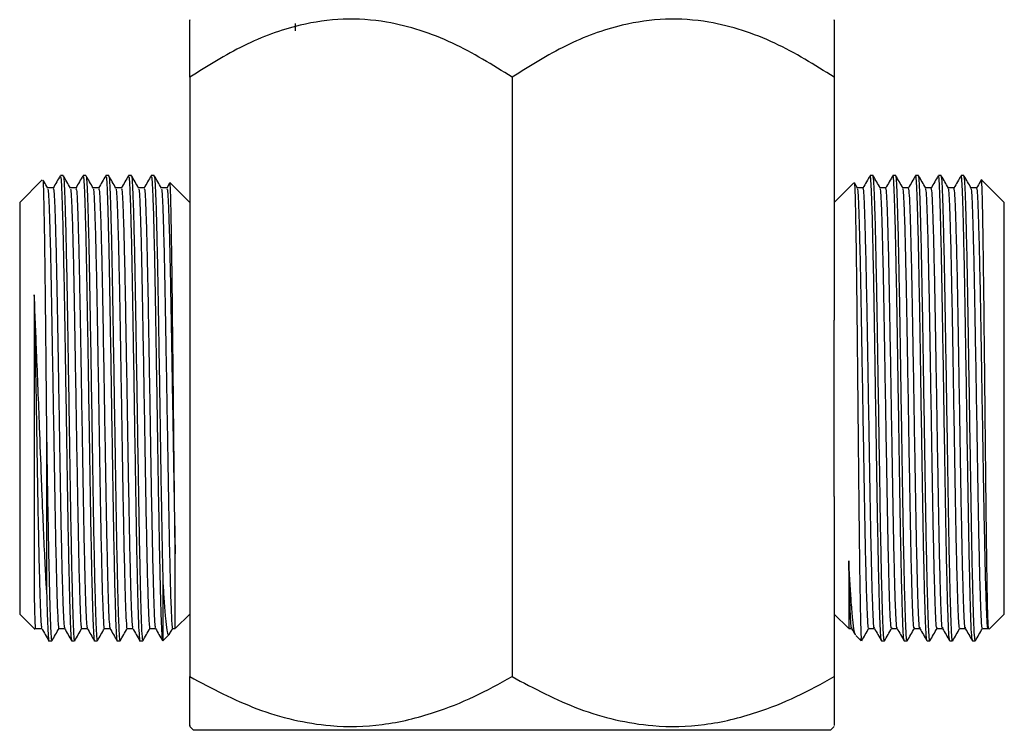
# Model space of a CAD drawing. Units: millimetres. Extents: x 5 to 995, y 5 to 995.
# Drawn here: x 472 to 527, y 357 to 397 of the extents above; entities that cross this region are included whole.
import ezdxf

# ---------------------------------------------------------------- set-up
doc = ezdxf.new("R2010")
doc.units = ezdxf.units.MM

msp = doc.modelspace()

# ---------------------------------------------------------------- linework, layer by layer
at = {"color": 7, "linetype": 'Continuous', "lineweight": 25}
for p, q in [((481.341, 393.434), (481.341, 379.858)), ((499.341, 393.434), (499.341, 359.934)), ((517.341, 393.434), (517.341, 379.858)), ((474.271, 387.934), (474.112, 387.934)), ((475.541, 387.934), (475.382, 387.934)), ((476.811, 387.934), (476.652, 387.934)), ((478.081, 387.934), (477.922, 387.934)), ((479.351, 387.934), (479.192, 387.934)), ((519.507, 387.934), (519.348, 387.934)), ((520.777, 387.934), (520.618, 387.934)), ((522.047, 387.934), (521.888, 387.934)), ((523.317, 387.934), (523.158, 387.934)), ((524.587, 387.934), (524.428, 387.934)), ((473.102, 387.695), (471.841, 386.434)), ((473.715, 387.246), (473.401, 387.246)), ((480.212, 387.506), (480.059, 387.24)), ((481.341, 386.434), (480.249, 387.526)), ((518.438, 387.531), (517.341, 386.434)), ((518.64, 387.24), (518.471, 387.532)), ((525.301, 387.246), (524.987, 387.246)), ((526.841, 386.434), (525.571, 387.704)), ((471.841, 386.434), (471.841, 371.41)), ((526.841, 363.434), (526.841, 386.434)), ((481.341, 379.858), (481.341, 371.41)), ((517.341, 370.009), (517.341, 379.858)), ((473.341, 373.51), (473.341, 364.79)), ((471.841, 371.41), (471.841, 363.434)), ((481.341, 371.41), (481.341, 370.009)), ((481.341, 370.009), (481.341, 359.934)), ((517.341, 370.009), (517.341, 359.934)), ((479.841, 365.147), (479.841, 361.934)), ((479.841, 365.147), (479.841, 365.147)), ((472.653, 364.38), (472.653, 364.38)), ((471.841, 363.434), (472.707, 362.567)), ((480.544, 362.637), (481.341, 363.434)), ((517.341, 363.434), (518.137, 362.638)), ((525.986, 362.579), (526.841, 363.434)), ((472.763, 362.621), (473.077, 362.621)), ((480.216, 362.328), (480.389, 362.626)), ((480.383, 362.621), (480.528, 362.621)), ((525.619, 362.621), (525.936, 362.621)), ((473.477, 361.934), (473.636, 361.934)), ((474.747, 361.934), (474.906, 361.934)), ((476.017, 361.934), (476.176, 361.934)), ((477.287, 361.934), (477.446, 361.934)), ((478.557, 361.934), (478.716, 361.934)), ((479.841, 361.934), (480.208, 362.3)), ((518.538, 362.236), (518.841, 361.934)), ((518.841, 361.934), (518.841, 362.08)), ((519.983, 361.934), (520.142, 361.934)), ((521.253, 361.934), (521.412, 361.934)), ((522.523, 361.934), (522.682, 361.934)), ((523.793, 361.934), (523.952, 361.934)), ((525.063, 361.934), (525.222, 361.934)), ((481.341, 357.149), (481.556, 356.934)), ((517.125, 356.934), (517.341, 357.149)), ((517.125, 356.934), (481.556, 356.934))]:
    msp.add_line(p, q, dxfattribs=at)
for points, knots in [([(499.341, 393.434), (498.253, 394.115), (496.602, 395.149), (494.217, 396.084), (492.177, 396.606), (489.91, 396.752), (487.204, 396.372), (484.292, 395.286), (482.334, 394.057), (481.341, 393.434)], [0, 0, 0, 0, 0.194322, 0.294774, 0.395147, 0.522456, 0.649802, 0.822335, 1, 1, 1, 1]), ([(481.341, 393.434), (481.341, 393.51), (481.341, 394.123), (481.341, 395.176), (481.341, 396.172), (481.341, 396.666), (481.341, 396.632), (481.341, 396.621)], [0, 0, 0, 0, 0.04191, 0.333724, 0.630138, 0.873206, 1, 1, 1, 1]), ([(517.341, 393.434), (516.253, 394.115), (514.602, 395.149), (512.217, 396.084), (510.177, 396.606), (507.91, 396.752), (505.204, 396.372), (502.292, 395.286), (500.334, 394.057), (499.341, 393.434)], [0, 0, 0, 0, 0.194322, 0.294774, 0.395147, 0.522456, 0.649802, 0.822335, 1, 1, 1, 1]), ([(517.341, 396.621), (517.341, 396.633), (517.341, 396.669), (517.341, 396.214), (517.341, 395.224), (517.341, 394.11), (517.341, 393.434)], [0, 0, 0, 0, 0.1232237, 0.3663905, 0.6152974, 1, 1, 1, 1]), ([(487.225, 396.427), (487.225, 396.361), (487.224, 396.229), (487.225, 396.096), (487.225, 396.03)], [0, 0, 0, 0, 0.50022, 1, 1, 1, 1]), ([(474.106, 387.928), (474.04, 387.814), (473.907, 387.584), (473.775, 387.355), (473.709, 387.24)], [0, 0, 0, 0, 0.5000043, 1, 1, 1, 1]), ([(474.112, 387.884), (474.122, 387.879), (474.144, 387.868), (474.178, 387.291), (474.216, 386.263), (474.257, 384.785), (474.297, 382.943), (474.335, 380.814), (474.373, 378.47), (474.413, 375.976), (474.453, 373.443), (474.491, 370.984), (474.529, 368.656), (474.57, 366.539), (474.604, 365.046), (474.636, 363.822), (474.666, 362.838), (474.705, 362.147), (474.733, 361.856), (474.747, 361.937), (474.747, 361.939)], [0, 0, 0, 0, 0.04463, 0.105372, 0.16645, 0.228606, 0.290677, 0.351514, 0.412486, 0.474607, 0.536719, 0.597664, 0.658527, 0.721678, 0.784895, 0.814256, 0.874734, 0.936279, 0.998536, 1, 1, 1, 1]), ([(474.277, 387.913), (474.277, 387.917), (474.292, 387.973), (474.318, 387.627), (474.355, 386.858), (474.395, 385.59), (474.435, 383.927), (474.475, 381.935), (474.511, 379.693), (474.551, 377.267), (474.585, 375.168), (474.618, 373.075), (474.649, 371.018), (474.687, 368.68), (474.728, 366.574), (474.768, 364.792), (474.806, 363.395), (474.844, 362.446), (474.878, 361.956), (474.898, 361.985), (474.906, 361.995)], [0, 0, 0, 0, 0.004048, 0.066128, 0.127156, 0.189457, 0.252281, 0.314442, 0.375457, 0.437685, 0.500511, 0.530744, 0.593173, 0.655467, 0.718109, 0.780817, 0.84242, 0.903732, 0.966328, 1, 1, 1, 1]), ([(474.674, 387.241), (474.608, 387.355), (474.475, 387.585), (474.343, 387.814), (474.277, 387.928)], [0, 0, 0, 0, 0.500028, 1, 1, 1, 1]), ([(475.376, 387.928), (475.31, 387.814), (475.177, 387.584), (475.045, 387.355), (474.979, 387.24)], [0, 0, 0, 0, 0.500036, 1, 1, 1, 1]), ([(475.382, 387.884), (475.392, 387.879), (475.414, 387.868), (475.448, 387.291), (475.486, 386.263), (475.527, 384.785), (475.567, 382.943), (475.605, 380.814), (475.643, 378.47), (475.683, 375.976), (475.723, 373.443), (475.761, 370.984), (475.799, 368.656), (475.84, 366.539), (475.874, 365.046), (475.906, 363.822), (475.936, 362.838), (475.975, 362.147), (476.003, 361.856), (476.017, 361.937), (476.017, 361.939)], [0, 0, 0, 0, 0.04463, 0.105372, 0.16645, 0.228606, 0.290677, 0.351514, 0.412486, 0.474607, 0.536719, 0.597664, 0.658527, 0.721678, 0.784895, 0.814256, 0.874734, 0.936279, 0.998536, 1, 1, 1, 1]), ([(475.541, 387.893), (475.544, 387.905), (475.56, 387.978), (475.588, 387.634), (475.625, 386.856), (475.665, 385.591), (475.705, 383.927), (475.745, 381.935), (475.781, 379.693), (475.821, 377.267), (475.855, 375.168), (475.888, 373.075), (475.919, 371.018), (475.957, 368.68), (475.998, 366.574), (476.038, 364.792), (476.076, 363.395), (476.114, 362.446), (476.148, 361.956), (476.168, 361.985), (476.176, 361.995)], [0, 0, 0, 0, 0.012924, 0.07445, 0.134935, 0.196681, 0.258944, 0.320552, 0.381023, 0.442696, 0.504962, 0.534926, 0.596799, 0.658538, 0.720621, 0.78277, 0.843824, 0.90459, 0.966628, 1, 1, 1, 1]), ([(475.944, 387.241), (475.878, 387.355), (475.745, 387.585), (475.613, 387.814), (475.547, 387.928)], [0, 0, 0, 0, 0.50006, 1, 1, 1, 1]), ([(476.646, 387.928), (476.58, 387.814), (476.447, 387.584), (476.315, 387.355), (476.249, 387.24)], [0, 0, 0, 0, 0.5000687, 1, 1, 1, 1]), ([(476.652, 387.884), (476.662, 387.879), (476.684, 387.868), (476.718, 387.291), (476.756, 386.263), (476.797, 384.785), (476.837, 382.943), (476.875, 380.814), (476.913, 378.47), (476.953, 375.976), (476.993, 373.443), (477.031, 370.984), (477.069, 368.656), (477.11, 366.539), (477.144, 365.046), (477.176, 363.822), (477.206, 362.838), (477.245, 362.147), (477.273, 361.856), (477.287, 361.937), (477.287, 361.939)], [0, 0, 0, 0, 0.04463, 0.105372, 0.16645, 0.228606, 0.290677, 0.351514, 0.412486, 0.474607, 0.536719, 0.597664, 0.658527, 0.721678, 0.784895, 0.814256, 0.874734, 0.936279, 0.998536, 1, 1, 1, 1]), ([(476.811, 387.893), (476.814, 387.905), (476.83, 387.978), (476.858, 387.634), (476.895, 386.856), (476.935, 385.591), (476.975, 383.927), (477.015, 381.935), (477.051, 379.693), (477.091, 377.267), (477.125, 375.168), (477.158, 373.075), (477.189, 371.018), (477.227, 368.68), (477.268, 366.574), (477.308, 364.792), (477.346, 363.395), (477.384, 362.446), (477.418, 361.956), (477.438, 361.985), (477.446, 361.995)], [0, 0, 0, 0, 0.012924, 0.07445, 0.134935, 0.196681, 0.258944, 0.320552, 0.381023, 0.442696, 0.504962, 0.534926, 0.596799, 0.658538, 0.720621, 0.78277, 0.843824, 0.90459, 0.966628, 1, 1, 1, 1]), ([(477.214, 387.241), (477.148, 387.355), (477.015, 387.585), (476.883, 387.814), (476.817, 387.928)], [0, 0, 0, 0, 0.500092, 1, 1, 1, 1]), ([(477.916, 387.928), (477.85, 387.814), (477.717, 387.584), (477.585, 387.355), (477.519, 387.24)], [0, 0, 0, 0, 0.500101, 1, 1, 1, 1]), ([(477.922, 387.884), (477.932, 387.879), (477.954, 387.868), (477.988, 387.291), (478.026, 386.263), (478.067, 384.785), (478.107, 382.943), (478.145, 380.814), (478.183, 378.47), (478.223, 375.976), (478.263, 373.443), (478.301, 370.984), (478.339, 368.656), (478.38, 366.539), (478.414, 365.046), (478.446, 363.822), (478.476, 362.838), (478.515, 362.147), (478.543, 361.856), (478.557, 361.937), (478.557, 361.939)], [0, 0, 0, 0, 0.04463, 0.105372, 0.16645, 0.228606, 0.290677, 0.351514, 0.412486, 0.474607, 0.536719, 0.597664, 0.658527, 0.721678, 0.784895, 0.814256, 0.874734, 0.936279, 0.998536, 1, 1, 1, 1]), ([(478.081, 387.893), (478.084, 387.905), (478.1, 387.978), (478.128, 387.634), (478.165, 386.856), (478.205, 385.591), (478.245, 383.927), (478.285, 381.935), (478.321, 379.693), (478.361, 377.267), (478.395, 375.168), (478.428, 373.075), (478.459, 371.018), (478.497, 368.68), (478.538, 366.574), (478.578, 364.792), (478.616, 363.395), (478.654, 362.446), (478.688, 361.956), (478.708, 361.985), (478.716, 361.995)], [0, 0, 0, 0, 0.012924, 0.07445, 0.134935, 0.196681, 0.258944, 0.320552, 0.381023, 0.442696, 0.504962, 0.534926, 0.596799, 0.658538, 0.720621, 0.78277, 0.843824, 0.90459, 0.966628, 1, 1, 1, 1]), ([(478.484, 387.241), (478.418, 387.355), (478.285, 387.585), (478.153, 387.814), (478.087, 387.928)], [0, 0, 0, 0, 0.500124, 1, 1, 1, 1]), ([(479.186, 387.928), (479.12, 387.814), (478.987, 387.584), (478.855, 387.355), (478.789, 387.24)], [0, 0, 0, 0, 0.500133, 1, 1, 1, 1]), ([(479.192, 387.884), (479.202, 387.879), (479.224, 387.868), (479.258, 387.291), (479.296, 386.263), (479.337, 384.785), (479.377, 382.943), (479.415, 380.814), (479.453, 378.47), (479.493, 375.976), (479.533, 373.443), (479.571, 370.984), (479.609, 368.657), (479.65, 366.538), (479.684, 365.046), (479.716, 363.821), (479.746, 362.844), (479.786, 362.124), (479.813, 361.907), (479.827, 361.935), (479.827, 361.936)], [0, 0, 0, 0, 0.0446302, 0.1053715, 0.1664494, 0.2286048, 0.2906755, 0.3515122, 0.4124837, 0.4746043, 0.5367158, 0.5976607, 0.6585227, 0.7216734, 0.7848908, 0.814251, 0.8747289, 0.9362734, 0.9985303, 1, 1, 1, 1]), ([(479.351, 387.893), (479.354, 387.905), (479.37, 387.978), (479.398, 387.634), (479.435, 386.856), (479.475, 385.591), (479.515, 383.927), (479.555, 381.935), (479.591, 379.693), (479.631, 377.267), (479.665, 375.168), (479.698, 373.075), (479.729, 371.017), (479.767, 368.684), (479.805, 366.69), (479.83, 365.626), (479.841, 365.147)], [0, 0, 0, 0, 0.016756, 0.096524, 0.174941, 0.254994, 0.335718, 0.415591, 0.493991, 0.57395, 0.654677, 0.693525, 0.773742, 0.853786, 0.934276, 1, 1, 1, 1]), ([(479.754, 387.241), (479.688, 387.355), (479.555, 387.585), (479.423, 387.814), (479.357, 387.928)], [0, 0, 0, 0, 0.500156, 1, 1, 1, 1]), ([(519.343, 387.929), (519.277, 387.815), (519.144, 387.585), (519.012, 387.356), (518.946, 387.242)], [0, 0, 0, 0, 0.499844, 1, 1, 1, 1]), ([(519.978, 361.983), (519.968, 362.009), (519.944, 362.068), (519.909, 362.728), (519.872, 363.834), (519.831, 365.376), (519.791, 367.28), (519.752, 369.455), (519.715, 371.828), (519.675, 374.329), (519.635, 376.863), (519.596, 379.306), (519.559, 381.583), (519.519, 383.626), (519.479, 385.349), (519.44, 386.677), (519.403, 387.539), (519.371, 387.948), (519.353, 387.891), (519.348, 387.876)], [0, 0, 0, 0, 0.047559, 0.109222, 0.170405, 0.232907, 0.295629, 0.357392, 0.418503, 0.480951, 0.543695, 0.605553, 0.666608, 0.728997, 0.791757, 0.853706, 0.914719, 0.977044, 1, 1, 1, 1]), ([(520.142, 361.993), (520.136, 361.978), (520.118, 361.927), (520.086, 362.351), (520.049, 363.231), (520.01, 364.575), (519.969, 366.311), (519.929, 368.364), (519.893, 370.649), (519.854, 373.096), (519.813, 375.632), (519.773, 378.13), (519.736, 380.497), (519.697, 382.663), (519.657, 384.555), (519.617, 386.081), (519.58, 387.174), (519.543, 387.832), (519.518, 387.88), (519.507, 387.903)], [0, 0, 0, 0, 0.025056, 0.086855, 0.147359, 0.208822, 0.27107, 0.332933, 0.393476, 0.454849, 0.517083, 0.579005, 0.6396, 0.700881, 0.763094, 0.825071, 0.885733, 0.946916, 1, 1, 1, 1]), ([(519.91, 387.24), (519.844, 387.355), (519.712, 387.584), (519.579, 387.813), (519.513, 387.928)], [0, 0, 0, 0, 0.49987, 1, 1, 1, 1]), ([(520.613, 387.929), (520.547, 387.815), (520.414, 387.585), (520.282, 387.356), (520.216, 387.242)], [0, 0, 0, 0, 0.499876, 1, 1, 1, 1]), ([(521.248, 361.983), (521.238, 362.009), (521.214, 362.068), (521.179, 362.728), (521.142, 363.834), (521.101, 365.376), (521.061, 367.28), (521.022, 369.455), (520.985, 371.828), (520.945, 374.329), (520.905, 376.863), (520.866, 379.306), (520.829, 381.583), (520.789, 383.626), (520.749, 385.349), (520.71, 386.677), (520.673, 387.539), (520.641, 387.948), (520.623, 387.891), (520.618, 387.876)], [0, 0, 0, 0, 0.047557, 0.10922, 0.170403, 0.232906, 0.295627, 0.35739, 0.418502, 0.48095, 0.543694, 0.605552, 0.666607, 0.728996, 0.791757, 0.853706, 0.914718, 0.977044, 1, 1, 1, 1]), ([(521.412, 361.993), (521.406, 361.978), (521.388, 361.927), (521.356, 362.351), (521.319, 363.231), (521.28, 364.575), (521.239, 366.311), (521.199, 368.364), (521.163, 370.649), (521.124, 373.096), (521.083, 375.632), (521.043, 378.13), (521.006, 380.497), (520.967, 382.663), (520.927, 384.555), (520.887, 386.081), (520.85, 387.174), (520.813, 387.832), (520.788, 387.88), (520.777, 387.903)], [0, 0, 0, 0, 0.025056, 0.086855, 0.147359, 0.208822, 0.27107, 0.332933, 0.393476, 0.454849, 0.517083, 0.579005, 0.6396, 0.700881, 0.763094, 0.825071, 0.885733, 0.946916, 1, 1, 1, 1]), ([(521.18, 387.24), (521.114, 387.355), (520.982, 387.584), (520.849, 387.813), (520.783, 387.928)], [0, 0, 0, 0, 0.4999018, 1, 1, 1, 1]), ([(521.883, 387.929), (521.817, 387.815), (521.684, 387.585), (521.552, 387.356), (521.486, 387.242)], [0, 0, 0, 0, 0.499908, 1, 1, 1, 1]), ([(522.518, 361.983), (522.508, 362.009), (522.484, 362.068), (522.449, 362.728), (522.412, 363.834), (522.371, 365.376), (522.331, 367.28), (522.292, 369.455), (522.255, 371.828), (522.215, 374.329), (522.175, 376.863), (522.136, 379.306), (522.099, 381.583), (522.059, 383.626), (522.019, 385.349), (521.98, 386.677), (521.943, 387.539), (521.911, 387.948), (521.893, 387.891), (521.888, 387.876)], [0, 0, 0, 0, 0.047555, 0.109219, 0.170401, 0.232904, 0.295626, 0.357389, 0.418501, 0.480949, 0.543693, 0.605551, 0.666607, 0.728996, 0.791756, 0.853705, 0.914718, 0.977044, 1, 1, 1, 1]), ([(522.682, 361.993), (522.676, 361.978), (522.658, 361.927), (522.626, 362.351), (522.589, 363.231), (522.55, 364.575), (522.509, 366.311), (522.469, 368.364), (522.433, 370.649), (522.394, 373.096), (522.353, 375.632), (522.313, 378.13), (522.276, 380.497), (522.237, 382.663), (522.197, 384.555), (522.157, 386.081), (522.12, 387.174), (522.083, 387.832), (522.058, 387.88), (522.047, 387.903)], [0, 0, 0, 0, 0.025056, 0.086855, 0.147359, 0.208822, 0.27107, 0.332933, 0.393476, 0.454849, 0.517083, 0.579005, 0.6396, 0.700881, 0.763094, 0.825071, 0.885733, 0.946916, 1, 1, 1, 1]), ([(522.45, 387.24), (522.384, 387.355), (522.252, 387.584), (522.119, 387.813), (522.053, 387.928)], [0, 0, 0, 0, 0.499933, 1, 1, 1, 1]), ([(523.153, 387.929), (523.087, 387.815), (522.954, 387.585), (522.822, 387.356), (522.756, 387.242)], [0, 0, 0, 0, 0.49994, 1, 1, 1, 1]), ([(523.788, 361.983), (523.778, 362.009), (523.754, 362.068), (523.719, 362.728), (523.682, 363.834), (523.641, 365.376), (523.601, 367.28), (523.562, 369.455), (523.525, 371.828), (523.485, 374.329), (523.445, 376.863), (523.406, 379.306), (523.369, 381.583), (523.329, 383.626), (523.289, 385.349), (523.25, 386.677), (523.213, 387.539), (523.181, 387.948), (523.163, 387.891), (523.158, 387.876)], [0, 0, 0, 0, 0.047553, 0.109217, 0.1704, 0.232903, 0.295625, 0.357388, 0.4185, 0.480948, 0.543692, 0.605551, 0.666606, 0.728995, 0.791756, 0.853705, 0.914718, 0.977044, 1, 1, 1, 1]), ([(523.952, 361.993), (523.946, 361.978), (523.928, 361.927), (523.896, 362.351), (523.859, 363.231), (523.82, 364.575), (523.779, 366.311), (523.739, 368.364), (523.703, 370.649), (523.664, 373.096), (523.623, 375.632), (523.583, 378.13), (523.546, 380.497), (523.507, 382.663), (523.467, 384.555), (523.427, 386.081), (523.39, 387.174), (523.353, 387.832), (523.328, 387.88), (523.317, 387.903)], [0, 0, 0, 0, 0.025056, 0.086855, 0.147359, 0.208822, 0.27107, 0.332933, 0.393476, 0.454849, 0.517083, 0.579005, 0.6396, 0.700881, 0.763094, 0.825071, 0.885733, 0.946916, 1, 1, 1, 1]), ([(523.72, 387.24), (523.654, 387.355), (523.522, 387.584), (523.389, 387.813), (523.323, 387.928)], [0, 0, 0, 0, 0.4999647, 1, 1, 1, 1]), ([(524.423, 387.929), (524.357, 387.815), (524.224, 387.585), (524.092, 387.356), (524.026, 387.242)], [0, 0, 0, 0, 0.499972, 1, 1, 1, 1]), ([(525.058, 361.983), (525.048, 362.009), (525.024, 362.068), (524.989, 362.728), (524.952, 363.834), (524.911, 365.376), (524.871, 367.28), (524.832, 369.455), (524.795, 371.828), (524.755, 374.329), (524.715, 376.863), (524.676, 379.306), (524.639, 381.583), (524.599, 383.626), (524.559, 385.349), (524.52, 386.677), (524.483, 387.539), (524.451, 387.948), (524.433, 387.891), (524.428, 387.876)], [0, 0, 0, 0, 0.047551, 0.109215, 0.170398, 0.232901, 0.295623, 0.357387, 0.418499, 0.480948, 0.543691, 0.60555, 0.666605, 0.728995, 0.791755, 0.853705, 0.914718, 0.977044, 1, 1, 1, 1]), ([(525.222, 361.993), (525.216, 361.978), (525.198, 361.927), (525.166, 362.351), (525.129, 363.231), (525.09, 364.575), (525.049, 366.311), (525.009, 368.364), (524.973, 370.649), (524.934, 373.096), (524.893, 375.632), (524.853, 378.13), (524.816, 380.497), (524.777, 382.663), (524.737, 384.555), (524.697, 386.081), (524.66, 387.174), (524.623, 387.832), (524.598, 387.88), (524.587, 387.903)], [0, 0, 0, 0, 0.025056, 0.086855, 0.147359, 0.208822, 0.27107, 0.332933, 0.393476, 0.454849, 0.517083, 0.579005, 0.6396, 0.700881, 0.763094, 0.825071, 0.885733, 0.946916, 1, 1, 1, 1]), ([(524.99, 387.24), (524.924, 387.355), (524.792, 387.584), (524.659, 387.813), (524.593, 387.928)], [0, 0, 0, 0, 0.499996, 1, 1, 1, 1]), ([(525.97, 362.596), (525.965, 362.595), (525.952, 362.594), (525.932, 362.999), (525.911, 363.743), (525.89, 364.808), (525.868, 366.169), (525.846, 367.772), (525.824, 369.598), (525.804, 371.563), (525.782, 373.647), (525.76, 375.757), (525.738, 377.87), (525.717, 379.889), (525.696, 381.789), (525.674, 383.489), (525.652, 384.969), (525.63, 386.157), (525.61, 387.047), (525.588, 387.557), (525.573, 387.765), (525.565, 387.695), (525.564, 387.687)], [0, 0, 0, 0, 0.038047, 0.091184, 0.142825, 0.195946, 0.247876, 0.301304, 0.353366, 0.406933, 0.459138, 0.512841, 0.565323, 0.619328, 0.671815, 0.725799, 0.7787, 0.833136, 0.886037, 0.940456, 0.993642, 1, 1, 1, 1]), ([(473.129, 387.673), (473.132, 387.679), (473.142, 387.701), (473.159, 387.362), (473.179, 386.672), (473.201, 385.62), (473.223, 384.278), (473.245, 382.653), (473.266, 380.819), (473.287, 378.799), (473.312, 376.355), (473.33, 374.564), (473.341, 373.51)], [0, 0, 0, 0, 0.038939, 0.138674, 0.241293, 0.34129, 0.444154, 0.544675, 0.648111, 0.748635, 0.852026, 1, 1, 1, 1]), ([(473.404, 387.241), (473.338, 387.355), (473.252, 387.503), (473.167, 387.651), (473.148, 387.684)], [0, 0, 0, 0, 0.776291, 1, 1, 1, 1]), ([(474.985, 387.246), (474.932, 387.246), (474.827, 387.246), (474.723, 387.246), (474.671, 387.246)], [0, 0, 0, 0, 0.504806, 1, 1, 1, 1]), ([(476.255, 387.246), (476.202, 387.246), (476.097, 387.246), (475.993, 387.246), (475.941, 387.246)], [0, 0, 0, 0, 0.504846, 1, 1, 1, 1]), ([(477.525, 387.246), (477.472, 387.246), (477.367, 387.246), (477.263, 387.246), (477.211, 387.246)], [0, 0, 0, 0, 0.504886, 1, 1, 1, 1]), ([(478.795, 387.246), (478.742, 387.246), (478.637, 387.246), (478.533, 387.246), (478.481, 387.246)], [0, 0, 0, 0, 0.5049259, 1, 1, 1, 1]), ([(480.065, 387.246), (480.012, 387.246), (479.907, 387.246), (479.803, 387.246), (479.751, 387.246)], [0, 0, 0, 0, 0.5049656, 1, 1, 1, 1]), ([(480.528, 366.799), (480.522, 367.233), (480.51, 368.102), (480.492, 369.586), (480.474, 371.274), (480.454, 373.187), (480.432, 375.262), (480.41, 377.357), (480.388, 379.374), (480.368, 381.287), (480.347, 383.01), (480.324, 384.527), (480.302, 385.765), (480.281, 386.719), (480.261, 387.302), (480.245, 387.564), (480.236, 387.519), (480.235, 387.512)], [0, 0, 0, 0, 0.059244, 0.118488, 0.178886, 0.250568, 0.324293, 0.396557, 0.470916, 0.54318, 0.617517, 0.690168, 0.764914, 0.837765, 0.912723, 0.98576, 1, 1, 1, 1]), ([(518.462, 387.527), (518.463, 387.532), (518.471, 387.572), (518.487, 387.305), (518.508, 386.713), (518.529, 385.745), (518.551, 384.49), (518.573, 382.943), (518.595, 381.178), (518.615, 379.216), (518.636, 377.146), (518.659, 374.986), (518.681, 372.836), (518.702, 370.719), (518.722, 368.734), (518.744, 366.901), (518.766, 365.3), (518.789, 363.96), (518.813, 362.737), (518.83, 362.324), (518.841, 362.08)], [0, 0, 0, 0, 0.007849, 0.063169, 0.120094, 0.17541, 0.232304, 0.288064, 0.345441, 0.401202, 0.458564, 0.514612, 0.572276, 0.62848, 0.686308, 0.742648, 0.800603, 0.857247, 0.915533, 1, 1, 1, 1]), ([(518.951, 387.246), (518.899, 387.246), (518.794, 387.246), (518.689, 387.246), (518.637, 387.246)], [0, 0, 0, 0, 0.504169, 1, 1, 1, 1]), ([(519.581, 362.695), (519.577, 362.678), (519.56, 362.599), (519.53, 363.032), (519.493, 363.846), (519.454, 365.124), (519.414, 366.767), (519.374, 368.712), (519.337, 370.875), (519.298, 373.193), (519.258, 375.595), (519.218, 377.961), (519.181, 380.202), (519.142, 382.254), (519.101, 384.046), (519.061, 385.492), (519.024, 386.527), (518.988, 387.149), (518.963, 387.195), (518.951, 387.216)], [0, 0, 0, 0, 0.01649, 0.078857, 0.139919, 0.201948, 0.26477, 0.327202, 0.388303, 0.450242, 0.513049, 0.575541, 0.636695, 0.69854, 0.761326, 0.823874, 0.885095, 0.946842, 1, 1, 1, 1]), ([(520.221, 387.246), (520.169, 387.246), (520.064, 387.246), (519.959, 387.246), (519.907, 387.246)], [0, 0, 0, 0, 0.504209, 1, 1, 1, 1]), ([(520.851, 362.695), (520.847, 362.678), (520.83, 362.599), (520.8, 363.032), (520.763, 363.846), (520.724, 365.124), (520.684, 366.767), (520.644, 368.712), (520.607, 370.875), (520.568, 373.193), (520.528, 375.595), (520.488, 377.961), (520.451, 380.202), (520.412, 382.254), (520.371, 384.046), (520.331, 385.492), (520.294, 386.527), (520.258, 387.149), (520.233, 387.195), (520.221, 387.216)], [0, 0, 0, 0, 0.016488, 0.078855, 0.139917, 0.201945, 0.264767, 0.327199, 0.388299, 0.450238, 0.513044, 0.575537, 0.63669, 0.698534, 0.76132, 0.823868, 0.885089, 0.946835, 1, 1, 1, 1]), ([(521.491, 387.246), (521.439, 387.246), (521.334, 387.246), (521.229, 387.246), (521.177, 387.246)], [0, 0, 0, 0, 0.504249, 1, 1, 1, 1]), ([(522.121, 362.695), (522.117, 362.678), (522.1, 362.599), (522.07, 363.032), (522.033, 363.846), (521.994, 365.124), (521.954, 366.767), (521.914, 368.712), (521.877, 370.875), (521.838, 373.193), (521.798, 375.595), (521.758, 377.961), (521.721, 380.202), (521.682, 382.254), (521.641, 384.046), (521.601, 385.492), (521.564, 386.527), (521.528, 387.149), (521.503, 387.195), (521.491, 387.216)], [0, 0, 0, 0, 0.016487, 0.078854, 0.139915, 0.201943, 0.264765, 0.327197, 0.388297, 0.450236, 0.513042, 0.575534, 0.636688, 0.698532, 0.761318, 0.823865, 0.885086, 0.946832, 1, 1, 1, 1]), ([(522.761, 387.246), (522.709, 387.246), (522.604, 387.246), (522.499, 387.246), (522.447, 387.246)], [0, 0, 0, 0, 0.5042893, 1, 1, 1, 1]), ([(523.391, 362.695), (523.387, 362.678), (523.37, 362.599), (523.34, 363.032), (523.303, 363.846), (523.264, 365.124), (523.224, 366.767), (523.184, 368.712), (523.147, 370.875), (523.108, 373.193), (523.068, 375.595), (523.028, 377.961), (522.991, 380.202), (522.952, 382.254), (522.911, 384.046), (522.871, 385.492), (522.834, 386.527), (522.798, 387.149), (522.773, 387.195), (522.761, 387.216)], [0, 0, 0, 0, 0.016485, 0.078853, 0.139914, 0.201942, 0.264764, 0.327196, 0.388297, 0.450235, 0.513041, 0.575534, 0.636687, 0.698532, 0.761317, 0.823865, 0.885086, 0.946832, 1, 1, 1, 1]), ([(524.031, 387.246), (523.979, 387.246), (523.874, 387.246), (523.769, 387.246), (523.717, 387.246)], [0, 0, 0, 0, 0.504329, 1, 1, 1, 1]), ([(524.66, 362.695), (524.657, 362.678), (524.64, 362.599), (524.61, 363.032), (524.573, 363.846), (524.534, 365.124), (524.494, 366.767), (524.454, 368.712), (524.417, 370.875), (524.378, 373.193), (524.338, 375.595), (524.298, 377.961), (524.261, 380.202), (524.222, 382.254), (524.181, 384.046), (524.141, 385.492), (524.104, 386.527), (524.068, 387.149), (524.043, 387.195), (524.031, 387.216)], [0, 0, 0, 0, 0.016484, 0.078852, 0.139913, 0.201941, 0.264763, 0.327196, 0.388296, 0.450234, 0.513041, 0.575533, 0.636687, 0.698531, 0.761317, 0.823865, 0.885086, 0.946832, 1, 1, 1, 1]), ([(525.556, 387.692), (525.535, 387.656), (525.448, 387.506), (525.362, 387.356), (525.296, 387.242)], [0, 0, 0, 0, 0.236261, 1, 1, 1, 1]), ([(525.936, 362.715), (525.931, 362.686), (525.912, 362.588), (525.88, 363.026), (525.843, 363.848), (525.804, 365.124), (525.764, 366.767), (525.724, 368.712), (525.687, 370.875), (525.648, 373.193), (525.608, 375.595), (525.568, 377.961), (525.531, 380.202), (525.492, 382.254), (525.451, 384.046), (525.411, 385.492), (525.374, 386.527), (525.338, 387.149), (525.313, 387.195), (525.301, 387.216)], [0, 0, 0, 0, 0.025386, 0.087189, 0.147698, 0.209165, 0.271418, 0.333285, 0.393832, 0.455211, 0.517448, 0.579375, 0.639975, 0.70126, 0.763477, 0.825459, 0.886126, 0.947313, 1, 1, 1, 1]), ([(473.404, 387.183), (473.411, 387.178), (473.432, 387.163), (473.464, 386.634), (473.502, 385.665), (473.542, 384.264), (473.583, 382.519), (473.62, 380.503), (473.658, 378.283), (473.699, 375.921), (473.739, 373.522), (473.777, 371.193), (473.819, 368.73), (473.87, 366.316), (473.924, 364.242), (473.975, 362.984), (474.014, 362.518), (474.032, 362.625), (474.033, 362.626)], [0, 0, 0, 0, 0.035572, 0.096921, 0.158611, 0.221388, 0.28408, 0.345525, 0.407107, 0.469849, 0.532582, 0.594137, 0.655608, 0.741277, 0.826282, 0.911425, 0.998507, 1, 1, 1, 1]), ([(473.715, 387.199), (473.725, 387.195), (473.748, 387.184), (473.781, 386.638), (473.82, 385.664), (473.86, 384.264), (473.895, 382.742), (473.928, 381.072), (473.959, 379.281), (473.997, 377.05), (474.037, 374.689), (474.076, 372.316), (474.113, 370.049), (474.153, 367.954), (474.193, 366.108), (474.233, 364.602), (474.269, 363.495), (474.307, 362.793), (474.332, 362.697), (474.344, 362.653)], [0, 0, 0, 0, 0.045061, 0.106382, 0.168044, 0.230793, 0.293457, 0.330933, 0.389124, 0.448525, 0.511384, 0.573626, 0.634672, 0.696885, 0.759743, 0.822059, 0.883115, 0.945248, 1, 1, 1, 1]), ([(474.674, 387.183), (474.681, 387.178), (474.702, 387.163), (474.734, 386.634), (474.772, 385.665), (474.812, 384.264), (474.853, 382.519), (474.89, 380.503), (474.928, 378.283), (474.969, 375.921), (475.009, 373.522), (475.047, 371.193), (475.089, 368.73), (475.14, 366.316), (475.194, 364.242), (475.245, 362.984), (475.284, 362.518), (475.302, 362.625), (475.303, 362.626)], [0, 0, 0, 0, 0.035574, 0.096924, 0.158613, 0.221391, 0.284083, 0.345529, 0.407111, 0.469854, 0.532587, 0.594142, 0.655614, 0.741283, 0.826288, 0.911432, 0.998514, 1, 1, 1, 1]), ([(474.985, 387.199), (474.995, 387.195), (475.018, 387.184), (475.051, 386.638), (475.09, 385.664), (475.13, 384.264), (475.165, 382.742), (475.198, 381.072), (475.229, 379.281), (475.267, 377.05), (475.307, 374.689), (475.346, 372.316), (475.383, 370.049), (475.423, 367.954), (475.463, 366.108), (475.503, 364.602), (475.539, 363.495), (475.577, 362.793), (475.602, 362.697), (475.614, 362.653)], [0, 0, 0, 0, 0.045061, 0.106383, 0.168044, 0.230794, 0.293458, 0.330933, 0.389125, 0.448526, 0.511385, 0.573628, 0.634673, 0.696887, 0.759745, 0.822061, 0.883117, 0.94525, 1, 1, 1, 1]), ([(475.944, 387.183), (475.951, 387.178), (475.972, 387.163), (476.004, 386.634), (476.042, 385.665), (476.082, 384.264), (476.123, 382.519), (476.16, 380.503), (476.198, 378.283), (476.239, 375.921), (476.279, 373.522), (476.317, 371.193), (476.359, 368.73), (476.41, 366.316), (476.464, 364.242), (476.515, 362.984), (476.554, 362.518), (476.572, 362.625), (476.573, 362.626)], [0, 0, 0, 0, 0.035576, 0.096926, 0.158616, 0.221394, 0.284086, 0.345533, 0.407115, 0.469858, 0.532592, 0.594147, 0.655619, 0.741288, 0.826295, 0.911439, 0.998522, 1, 1, 1, 1]), ([(476.255, 387.199), (476.265, 387.195), (476.288, 387.184), (476.321, 386.638), (476.36, 385.664), (476.4, 384.264), (476.435, 382.742), (476.468, 381.072), (476.499, 379.281), (476.537, 377.05), (476.577, 374.689), (476.616, 372.316), (476.653, 370.049), (476.693, 367.954), (476.733, 366.108), (476.773, 364.602), (476.809, 363.495), (476.847, 362.793), (476.872, 362.697), (476.884, 362.653)], [0, 0, 0, 0, 0.045061, 0.106383, 0.168045, 0.230794, 0.293458, 0.330934, 0.389126, 0.448527, 0.511386, 0.573629, 0.634675, 0.696888, 0.759746, 0.822063, 0.883119, 0.945252, 1, 1, 1, 1]), ([(477.214, 387.183), (477.221, 387.178), (477.242, 387.163), (477.274, 386.634), (477.312, 385.665), (477.352, 384.264), (477.393, 382.519), (477.43, 380.503), (477.468, 378.283), (477.509, 375.921), (477.549, 373.522), (477.587, 371.193), (477.629, 368.73), (477.68, 366.316), (477.734, 364.242), (477.785, 362.984), (477.824, 362.518), (477.842, 362.624), (477.843, 362.626)], [0, 0, 0, 0, 0.035578, 0.096928, 0.158618, 0.221397, 0.28409, 0.345536, 0.407119, 0.469862, 0.532596, 0.594152, 0.655624, 0.741294, 0.826301, 0.911445, 0.998529, 1, 1, 1, 1]), ([(477.525, 387.199), (477.535, 387.195), (477.558, 387.184), (477.591, 386.638), (477.63, 385.664), (477.67, 384.264), (477.705, 382.742), (477.738, 381.072), (477.769, 379.281), (477.807, 377.05), (477.847, 374.689), (477.886, 372.316), (477.923, 370.049), (477.963, 367.954), (478.003, 366.108), (478.043, 364.602), (478.079, 363.495), (478.117, 362.793), (478.142, 362.697), (478.154, 362.653)], [0, 0, 0, 0, 0.045061, 0.106383, 0.168045, 0.230795, 0.293459, 0.330935, 0.389126, 0.448528, 0.511388, 0.57363, 0.634677, 0.69689, 0.759748, 0.822065, 0.883121, 0.945254, 1, 1, 1, 1]), ([(478.484, 387.183), (478.491, 387.178), (478.512, 387.163), (478.544, 386.634), (478.582, 385.665), (478.622, 384.264), (478.663, 382.519), (478.7, 380.503), (478.738, 378.283), (478.779, 375.921), (478.819, 373.522), (478.857, 371.193), (478.899, 368.73), (478.95, 366.316), (479.004, 364.242), (479.055, 362.984), (479.094, 362.518), (479.112, 362.624), (479.113, 362.626)], [0, 0, 0, 0, 0.03558, 0.09693, 0.158621, 0.2214, 0.284093, 0.34554, 0.407123, 0.469867, 0.532601, 0.594157, 0.65563, 0.7413, 0.826307, 0.911452, 0.998536, 1, 1, 1, 1]), ([(478.795, 387.199), (478.805, 387.195), (478.828, 387.184), (478.861, 386.638), (478.9, 385.664), (478.94, 384.264), (478.975, 382.742), (479.008, 381.072), (479.039, 379.281), (479.077, 377.05), (479.117, 374.689), (479.156, 372.316), (479.193, 370.049), (479.233, 367.954), (479.273, 366.108), (479.313, 364.602), (479.349, 363.495), (479.387, 362.793), (479.412, 362.697), (479.424, 362.653)], [0, 0, 0, 0, 0.0450613, 0.1063835, 0.1680455, 0.2307954, 0.2934598, 0.3309358, 0.3891274, 0.4485296, 0.5113888, 0.5736318, 0.6346781, 0.6968918, 0.7597501, 0.8220675, 0.8831236, 0.9452567, 1, 1, 1, 1]), ([(479.754, 387.183), (479.761, 387.178), (479.782, 387.163), (479.814, 386.634), (479.852, 385.665), (479.892, 384.264), (479.933, 382.519), (479.97, 380.503), (480.008, 378.283), (480.049, 375.921), (480.089, 373.522), (480.127, 371.193), (480.169, 368.73), (480.22, 366.316), (480.274, 364.242), (480.325, 362.984), (480.364, 362.518), (480.382, 362.624), (480.383, 362.626)], [0, 0, 0, 0, 0.035582, 0.096932, 0.158623, 0.221403, 0.284096, 0.345543, 0.407127, 0.469871, 0.532606, 0.594162, 0.655635, 0.741306, 0.826314, 0.911459, 0.998544, 1, 1, 1, 1]), ([(480.065, 387.199), (480.075, 387.195), (480.098, 387.184), (480.131, 386.638), (480.17, 385.664), (480.21, 384.264), (480.245, 382.742), (480.278, 381.072), (480.309, 379.281), (480.347, 377.05), (480.387, 374.689), (480.426, 372.315), (480.463, 370.052), (480.498, 368.203), (480.52, 367.193), (480.528, 366.799)], [0, 0, 0, 0, 0.061159, 0.144387, 0.228077, 0.313244, 0.398294, 0.449157, 0.528137, 0.60876, 0.694074, 0.778553, 0.861407, 0.945846, 1, 1, 1, 1]), ([(519.269, 362.678), (519.263, 362.663), (519.245, 362.614), (519.213, 363.016), (519.176, 363.85), (519.137, 365.123), (519.096, 366.767), (519.056, 368.712), (519.019, 370.875), (518.981, 373.193), (518.94, 375.595), (518.9, 377.961), (518.863, 380.202), (518.824, 382.254), (518.784, 384.046), (518.744, 385.493), (518.707, 386.524), (518.672, 387.124), (518.65, 387.171), (518.64, 387.19)], [0, 0, 0, 0, 0.025757, 0.088147, 0.14923, 0.211281, 0.274126, 0.33658, 0.397702, 0.459663, 0.522492, 0.585007, 0.646183, 0.708049, 0.770858, 0.833428, 0.894671, 0.956439, 1, 1, 1, 1]), ([(520.539, 362.678), (520.533, 362.663), (520.515, 362.614), (520.483, 363.016), (520.446, 363.85), (520.407, 365.123), (520.366, 366.767), (520.326, 368.712), (520.289, 370.875), (520.251, 373.193), (520.21, 375.595), (520.17, 377.961), (520.133, 380.202), (520.094, 382.254), (520.054, 384.046), (520.014, 385.493), (519.977, 386.524), (519.942, 387.124), (519.92, 387.171), (519.91, 387.19)], [0, 0, 0, 0, 0.025751, 0.088141, 0.149225, 0.211276, 0.27412, 0.336575, 0.397698, 0.459659, 0.522488, 0.585004, 0.646179, 0.708046, 0.770855, 0.833426, 0.894669, 0.956437, 1, 1, 1, 1]), ([(521.809, 362.678), (521.803, 362.663), (521.785, 362.614), (521.753, 363.016), (521.716, 363.85), (521.677, 365.123), (521.636, 366.767), (521.596, 368.712), (521.559, 370.875), (521.521, 373.193), (521.48, 375.595), (521.44, 377.961), (521.403, 380.202), (521.364, 382.254), (521.324, 384.046), (521.284, 385.493), (521.247, 386.524), (521.212, 387.124), (521.19, 387.171), (521.18, 387.19)], [0, 0, 0, 0, 0.025745, 0.088135, 0.149219, 0.21127, 0.274115, 0.336571, 0.397693, 0.459655, 0.522484, 0.585, 0.646176, 0.708043, 0.770852, 0.833423, 0.894667, 0.956435, 1, 1, 1, 1]), ([(523.079, 362.678), (523.073, 362.663), (523.055, 362.614), (523.023, 363.016), (522.986, 363.85), (522.947, 365.123), (522.906, 366.767), (522.866, 368.712), (522.829, 370.875), (522.791, 373.193), (522.75, 375.595), (522.71, 377.961), (522.673, 380.202), (522.634, 382.254), (522.594, 384.046), (522.554, 385.493), (522.517, 386.524), (522.482, 387.124), (522.46, 387.171), (522.45, 387.19)], [0, 0, 0, 0, 0.025738, 0.088129, 0.149213, 0.211265, 0.27411, 0.336566, 0.397689, 0.45965, 0.52248, 0.584996, 0.646172, 0.70804, 0.770849, 0.83342, 0.894664, 0.956433, 1, 1, 1, 1]), ([(524.349, 362.678), (524.343, 362.663), (524.325, 362.614), (524.293, 363.016), (524.256, 363.85), (524.217, 365.123), (524.176, 366.767), (524.136, 368.712), (524.099, 370.875), (524.061, 373.193), (524.02, 375.595), (523.98, 377.961), (523.943, 380.202), (523.904, 382.254), (523.864, 384.046), (523.824, 385.493), (523.787, 386.524), (523.752, 387.124), (523.73, 387.171), (523.72, 387.19)], [0, 0, 0, 0, 0.025732, 0.088123, 0.149207, 0.211259, 0.274105, 0.336561, 0.397684, 0.459646, 0.522476, 0.584992, 0.646169, 0.708037, 0.770846, 0.833418, 0.894662, 0.956431, 1, 1, 1, 1]), ([(525.619, 362.678), (525.613, 362.663), (525.595, 362.614), (525.563, 363.016), (525.526, 363.85), (525.487, 365.123), (525.446, 366.767), (525.406, 368.712), (525.369, 370.875), (525.331, 373.193), (525.29, 375.595), (525.25, 377.961), (525.213, 380.202), (525.174, 382.254), (525.134, 384.046), (525.094, 385.493), (525.057, 386.524), (525.022, 387.124), (525, 387.171), (524.99, 387.19)], [0, 0, 0, 0, 0.025726, 0.088117, 0.149202, 0.211254, 0.2741, 0.336556, 0.397679, 0.459642, 0.522472, 0.584989, 0.646165, 0.708033, 0.770843, 0.833415, 0.89466, 0.956429, 1, 1, 1, 1]), ([(473.06, 371.036), (473.024, 371.981), (472.963, 373.615), (472.87, 376.015), (472.791, 377.979), (472.719, 379.759), (472.675, 380.767), (472.653, 381.276)], [0, 0, 0, 0, 0.270556, 0.467735, 0.670755, 0.833747, 1, 1, 1, 1]), ([(472.653, 381.276), (472.653, 381.092), (472.653, 380.173), (472.653, 378.528), (472.653, 376.331), (472.653, 373.882), (472.653, 372.184), (472.653, 371.161)], [0, 0, 0, 0, 0.0606217, 0.3043419, 0.5023112, 0.7002804, 1, 1, 1, 1]), ([(472.653, 381.276), (472.665, 380.619), (472.689, 379.291), (472.727, 377.047), (472.767, 374.689), (472.806, 372.316), (472.843, 370.049), (472.883, 367.954), (472.923, 366.108), (472.963, 364.602), (472.999, 363.495), (473.037, 362.793), (473.062, 362.697), (473.074, 362.653)], [0, 0, 0, 0, 0.0869731, 0.1757554, 0.2697046, 0.362733, 0.4539725, 0.5469571, 0.6409049, 0.7340443, 0.8252987, 0.9181627, 1, 1, 1, 1]), ([(473.341, 373.51), (473.354, 372.678), (473.38, 371.016), (473.417, 368.681), (473.458, 366.573), (473.498, 364.792), (473.536, 363.395), (473.574, 362.446), (473.608, 361.956), (473.628, 361.985), (473.636, 361.995)], [0, 0, 0, 0, 0.133038, 0.265789, 0.39928, 0.532913, 0.664192, 0.794849, 0.928244, 1, 1, 1, 1]), ([(472.653, 371.161), (472.653, 370.845), (472.653, 369.885), (472.653, 368.353), (472.653, 366.758), (472.653, 365.402), (472.653, 364.723), (472.653, 364.38)], [0, 0, 0, 0, 0.113676, 0.34512, 0.583275, 0.789296, 1, 1, 1, 1]), ([(473.341, 364.79), (473.32, 365.175), (473.272, 366.048), (473.195, 367.679), (473.122, 369.404), (473.077, 370.571), (473.06, 371.036)], [0, 0, 0, 0, 0.225099, 0.510781, 0.804748, 1, 1, 1, 1]), ([(480.528, 362.653), (480.528, 362.643), (480.528, 362.594), (480.528, 362.854), (480.528, 363.441), (480.528, 364.345), (480.528, 365.464), (480.528, 366.35), (480.528, 366.799)], [0, 0, 0, 0, 0.048643, 0.250132, 0.445943, 0.647433, 0.821735, 1, 1, 1, 1]), ([(518.526, 362.277), (518.502, 362.334), (518.451, 362.454), (518.373, 363.077), (518.3, 363.98), (518.225, 365.1), (518.177, 365.964), (518.153, 366.4)], [0, 0, 0, 0, 0.190621, 0.407291, 0.630319, 0.813179, 1, 1, 1, 1]), ([(518.153, 366.4), (518.153, 366.25), (518.153, 365.496), (518.153, 364.439), (518.153, 363.43), (518.153, 362.852), (518.153, 362.594), (518.153, 362.644), (518.153, 362.654)], [0, 0, 0, 0, 0.0641598, 0.3221046, 0.5286437, 0.7411725, 0.9477116, 1, 1, 1, 1]), ([(518.311, 362.695), (518.307, 362.678), (518.29, 362.599), (518.26, 363.031), (518.223, 363.849), (518.187, 365.011), (518.164, 365.979), (518.153, 366.4)], [0, 0, 0, 0, 0.066002, 0.315619, 0.560008, 0.808267, 1, 1, 1, 1]), ([(473.341, 364.79), (473.347, 364.549), (473.366, 363.813), (473.396, 362.841), (473.435, 362.146), (473.463, 361.856), (473.477, 361.937), (473.477, 361.939)], [0, 0, 0, 0, 0.1364938, 0.4176506, 0.7037664, 0.9931944, 1, 1, 1, 1]), ([(479.841, 365.147), (479.862, 364.809), (479.909, 364.044), (479.98, 363.139), (480.06, 362.511), (480.129, 362.23), (480.17, 362.301), (480.184, 362.324)], [0, 0, 0, 0, 0.1832292, 0.4149247, 0.6533515, 0.8844622, 1, 1, 1, 1]), ([(472.653, 364.38), (472.659, 364.103), (472.67, 363.55), (472.688, 362.99), (472.705, 362.619), (472.717, 362.594), (472.723, 362.582)], [0, 0, 0, 0, 0.2532552, 0.5065032, 0.764641, 1, 1, 1, 1]), ([(473.074, 362.627), (473.14, 362.512), (473.272, 362.283), (473.405, 362.053), (473.471, 361.939)], [0, 0, 0, 0, 0.499996, 1, 1, 1, 1]), ([(473.642, 361.939), (473.708, 362.053), (473.84, 362.282), (473.973, 362.512), (474.039, 362.626)], [0, 0, 0, 0, 0.499972, 1, 1, 1, 1]), ([(474.033, 362.621), (474.086, 362.621), (474.19, 362.621), (474.295, 362.621), (474.347, 362.621)], [0, 0, 0, 0, 0.504736, 1, 1, 1, 1]), ([(474.344, 362.627), (474.41, 362.512), (474.542, 362.283), (474.675, 362.053), (474.741, 361.939)], [0, 0, 0, 0, 0.499964, 1, 1, 1, 1]), ([(474.912, 361.939), (474.978, 362.053), (475.11, 362.282), (475.243, 362.512), (475.309, 362.626)], [0, 0, 0, 0, 0.4999401, 1, 1, 1, 1]), ([(475.303, 362.621), (475.356, 362.621), (475.46, 362.621), (475.565, 362.621), (475.617, 362.621)], [0, 0, 0, 0, 0.504697, 1, 1, 1, 1]), ([(475.614, 362.627), (475.68, 362.512), (475.812, 362.283), (475.945, 362.053), (476.011, 361.939)], [0, 0, 0, 0, 0.499931, 1, 1, 1, 1]), ([(476.182, 361.939), (476.248, 362.053), (476.38, 362.282), (476.513, 362.512), (476.579, 362.626)], [0, 0, 0, 0, 0.499908, 1, 1, 1, 1]), ([(476.573, 362.621), (476.626, 362.621), (476.73, 362.621), (476.835, 362.621), (476.887, 362.621)], [0, 0, 0, 0, 0.504657, 1, 1, 1, 1]), ([(476.884, 362.627), (476.95, 362.512), (477.082, 362.283), (477.215, 362.053), (477.281, 361.939)], [0, 0, 0, 0, 0.499899, 1, 1, 1, 1]), ([(477.452, 361.939), (477.518, 362.053), (477.65, 362.282), (477.783, 362.512), (477.849, 362.626)], [0, 0, 0, 0, 0.499876, 1, 1, 1, 1]), ([(477.843, 362.621), (477.896, 362.621), (478, 362.621), (478.105, 362.621), (478.157, 362.621)], [0, 0, 0, 0, 0.504617, 1, 1, 1, 1]), ([(478.154, 362.627), (478.22, 362.512), (478.352, 362.283), (478.485, 362.053), (478.551, 361.939)], [0, 0, 0, 0, 0.499867, 1, 1, 1, 1]), ([(478.722, 361.939), (478.788, 362.053), (478.92, 362.282), (479.053, 362.512), (479.119, 362.626)], [0, 0, 0, 0, 0.499844, 1, 1, 1, 1]), ([(479.113, 362.621), (479.166, 362.621), (479.27, 362.621), (479.375, 362.621), (479.427, 362.621)], [0, 0, 0, 0, 0.504577, 1, 1, 1, 1]), ([(479.424, 362.627), (479.49, 362.512), (479.622, 362.283), (479.755, 362.053), (479.821, 361.939)], [0, 0, 0, 0, 0.4998342, 1, 1, 1, 1]), ([(518.153, 362.621), (518.155, 362.621), (518.208, 362.621), (518.261, 362.621), (518.313, 362.621)], [0, 0, 0, 0, 0.027885, 1, 1, 1, 1]), ([(518.311, 362.625), (518.377, 362.511), (518.445, 362.393), (518.513, 362.275), (518.515, 362.271)], [0, 0, 0, 0, 0.9709892, 1, 1, 1, 1]), ([(518.878, 361.939), (518.944, 362.054), (519.077, 362.283), (519.209, 362.512), (519.275, 362.627)], [0, 0, 0, 0, 0.5001612, 1, 1, 1, 1]), ([(519.269, 362.621), (519.322, 362.621), (519.427, 362.621), (519.531, 362.621), (519.583, 362.621)], [0, 0, 0, 0, 0.505414, 1, 1, 1, 1]), ([(519.581, 362.625), (519.647, 362.511), (519.779, 362.282), (519.912, 362.052), (519.978, 361.938)], [0, 0, 0, 0, 0.500156, 1, 1, 1, 1]), ([(520.148, 361.939), (520.214, 362.054), (520.347, 362.283), (520.479, 362.512), (520.545, 362.627)], [0, 0, 0, 0, 0.50013, 1, 1, 1, 1]), ([(520.539, 362.621), (520.592, 362.621), (520.697, 362.621), (520.801, 362.621), (520.853, 362.621)], [0, 0, 0, 0, 0.505374, 1, 1, 1, 1]), ([(520.851, 362.625), (520.917, 362.511), (521.049, 362.282), (521.182, 362.052), (521.248, 361.938)], [0, 0, 0, 0, 0.5001237, 1, 1, 1, 1]), ([(521.418, 361.939), (521.484, 362.054), (521.617, 362.283), (521.749, 362.512), (521.815, 362.627)], [0, 0, 0, 0, 0.500098, 1, 1, 1, 1]), ([(521.809, 362.621), (521.862, 362.621), (521.967, 362.621), (522.071, 362.621), (522.123, 362.621)], [0, 0, 0, 0, 0.505334, 1, 1, 1, 1]), ([(522.121, 362.625), (522.187, 362.511), (522.319, 362.282), (522.452, 362.052), (522.518, 361.938)], [0, 0, 0, 0, 0.500092, 1, 1, 1, 1]), ([(522.688, 361.939), (522.754, 362.054), (522.887, 362.283), (523.019, 362.512), (523.085, 362.627)], [0, 0, 0, 0, 0.500067, 1, 1, 1, 1]), ([(523.079, 362.621), (523.132, 362.621), (523.237, 362.621), (523.341, 362.621), (523.393, 362.621)], [0, 0, 0, 0, 0.505294, 1, 1, 1, 1]), ([(523.391, 362.625), (523.457, 362.511), (523.589, 362.282), (523.722, 362.052), (523.788, 361.938)], [0, 0, 0, 0, 0.50006, 1, 1, 1, 1]), ([(523.958, 361.939), (524.024, 362.054), (524.157, 362.283), (524.289, 362.512), (524.355, 362.627)], [0, 0, 0, 0, 0.500035, 1, 1, 1, 1]), ([(524.349, 362.621), (524.402, 362.621), (524.507, 362.621), (524.611, 362.621), (524.663, 362.621)], [0, 0, 0, 0, 0.505254, 1, 1, 1, 1]), ([(524.661, 362.625), (524.727, 362.511), (524.859, 362.282), (524.992, 362.052), (525.058, 361.938)], [0, 0, 0, 0, 0.500028, 1, 1, 1, 1]), ([(525.228, 361.939), (525.294, 362.054), (525.427, 362.283), (525.559, 362.512), (525.625, 362.627)], [0, 0, 0, 0, 0.500004, 1, 1, 1, 1]), ([(518.872, 361.993), (518.866, 361.975), (518.856, 361.94), (518.846, 362.035), (518.841, 362.08)], [0, 0, 0, 0, 0.523715, 1, 1, 1, 1]), ([(481.341, 359.934), (482.574, 359.279), (484.445, 358.285), (487.12, 357.484), (489.465, 357.098), (492.139, 357.163), (494.825, 357.811), (497.236, 358.778), (498.639, 359.548), (499.341, 359.934)], [0, 0, 0, 0, 0.21605, 0.328001, 0.439876, 0.593431, 0.752118, 0.876014, 1, 1, 1, 1]), ([(481.341, 357.207), (481.341, 357.188), (481.341, 357.064), (481.341, 357.623), (481.341, 358.64), (481.341, 359.567), (481.341, 359.934)], [0, 0, 0, 0, 0.060267, 0.406744, 0.765266, 1, 1, 1, 1]), ([(499.341, 359.934), (500.574, 359.279), (502.445, 358.285), (505.12, 357.484), (507.465, 357.098), (510.139, 357.163), (512.825, 357.811), (515.236, 358.778), (516.639, 359.548), (517.341, 359.934)], [0, 0, 0, 0, 0.21605, 0.328001, 0.439876, 0.593431, 0.752118, 0.876014, 1, 1, 1, 1]), ([(517.341, 359.934), (517.341, 359.393), (517.341, 358.329), (517.341, 357.315), (517.341, 357.241), (517.341, 357.207)], [0, 0, 0, 0, 0.356987, 0.702641, 1, 1, 1, 1])]:
    msp.add_open_spline(points, degree=3, knots=knots, dxfattribs=at)

doc.saveas('drawing.dxf')
